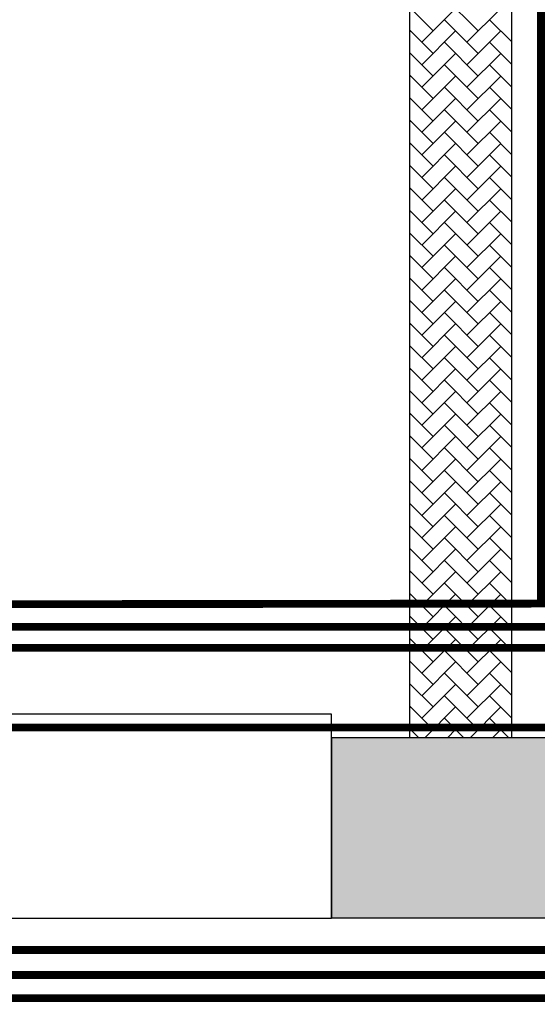
# Model space of a CAD drawing. Units: millimetres. Extents: x 1115007 to 1429984, y 325407 to 526179.
# Drawn here: x 1191762 to 1192422, y 388450 to 389706 of the extents above; entities that cross this region are included whole.
import ezdxf

# ---------------------------------------------------------------- set-up
doc = ezdxf.new("R2010")
doc.units = ezdxf.units.MM
doc.header["$LTSCALE"] = 1000
doc.linetypes.add('DASH', pattern=[0.35, 0.25, -0.1])
doc.layers.add('大样图', color=7, linetype='Continuous', lineweight=25)
for name, color, linetype in [('底图', 8, 'Continuous'), ('暖通供水', 4, 'Continuous'), ('暖通回水', 5, 'DASH')]:
    doc.layers.add(name, color=color, linetype=linetype)

# ---------------------------------------------------------------- blocks, each defined once
blk = doc.blocks.new('顶面')
at = {"layer": '底图'}
blk.add_hatch(color=256, dxfattribs=at).paths.add_polyline_path([(1333810.4, 371684.4), (1333810.4, 373464.4), (1333580.4, 373464.4), (1333580.4, 371684.4)])
for p, q in [((1333580.4, 373464.4, 87948.6), (1333580.4, 371684.4, 87948.6)), ((1333810.4, 373464.4, 87948.6), (1333810.4, 371684.4, 87948.6)), ((1333580.4, 371914.4, 87948.6), (1331110.4, 371914.4, 87948.6)), ((1333580.4, 371784.4, 87948.6), (1331110.4, 371784.4, 87948.6)), ((1333810.4, 371684.4, 87948.6), (1333550.4, 371684.4, 87948.6)), ((1333550.4, 371684.4, 87948.6), (1333550.4, 370834.4, 87948.6)), ((1333580.4, 371684.4, 87948.6), (1333810.4, 371684.4, 87948.6)), ((1333810.4, 370834.4, 87948.6), (1333810.4, 371684.4, 87948.6))]:
    blk.add_line(p, q, dxfattribs=at)
at = {"layer": '底图', "linetype": 'Continuous', "ltscale": 2}
for p, q in [((1332693.2, 371914.4), (1332664.8, 371885.9)), ((1332722, 371914.4), (1332693.5, 371885.9)), ((1332750.7, 371914.4), (1332722.2, 371885.9)), ((1332779.4, 371914.4), (1332751, 371885.9)), ((1332808.2, 371914.4), (1332779.7, 371885.9)), ((1332836.9, 371914.4), (1332808.4, 371885.9)), ((1332865.6, 371914.4), (1332837.2, 371885.9)), ((1332894.4, 371914.4), (1332865.9, 371885.9)), ((1332923.1, 371914.4), (1332894.7, 371885.9)), ((1332951.8, 371914.4), (1332923.4, 371885.9)), ((1332980.6, 371914.4), (1332952.1, 371885.9)), ((1333009.3, 371914.4), (1332980.9, 371885.9)), ((1333038.1, 371914.4), (1333009.6, 371885.9)), ((1333066.8, 371914.4), (1333038.3, 371885.9)), ((1333095.5, 371914.4), (1333067.1, 371885.9)), ((1333124.3, 371914.4), (1333095.8, 371885.9)), ((1333153, 371914.4), (1333124.5, 371885.9)), ((1333181.7, 371914.4), (1333153.3, 371885.9)), ((1333210.5, 371914.4), (1333182, 371885.9)), ((1333239.2, 371914.4), (1333210.8, 371885.9)), ((1333268, 371914.4), (1333239.5, 371885.9)), ((1333296.7, 371914.4), (1333268.2, 371885.9)), ((1333325.4, 371914.4), (1333297, 371885.9)), ((1333354.2, 371914.4), (1333325.7, 371885.9)), ((1333382.9, 371914.4), (1333354.4, 371885.9)), ((1333411.6, 371914.4), (1333383.2, 371885.9)), ((1333440.4, 371914.4), (1333411.9, 371885.9)), ((1333469.1, 371914.4), (1333440.7, 371885.9)), ((1333497.8, 371914.4), (1333469.4, 371885.9)), ((1333526.6, 371914.4), (1333498.1, 371885.9)), ((1333555.3, 371914.4), (1333526.9, 371885.9)), ((1333580.4, 371910.7), (1333555.6, 371885.9)), ((1332693.5, 371857.2), (1332650.4, 371900.3)), ((1332722.2, 371857.2), (1332679.1, 371900.3)), ((1332751, 371857.2), (1332707.9, 371900.3)), ((1332779.7, 371857.2), (1332736.6, 371900.3)), ((1332808.4, 371857.2), (1332765.3, 371900.3)), ((1332837.2, 371857.2), (1332794.1, 371900.3)), ((1332865.9, 371857.2), (1332822.8, 371900.3)), ((1332894.7, 371857.2), (1332851.5, 371900.3)), ((1332923.4, 371857.2), (1332880.3, 371900.3)), ((1332952.1, 371857.2), (1332909, 371900.3)), ((1332980.9, 371857.2), (1332937.8, 371900.3)), ((1333009.6, 371857.2), (1332966.5, 371900.3)), ((1333038.3, 371857.2), (1332995.2, 371900.3)), ((1333067.1, 371857.2), (1333024, 371900.3)), ((1333095.8, 371857.2), (1333052.7, 371900.3)), ((1333124.5, 371857.2), (1333081.4, 371900.3)), ((1333153.3, 371857.2), (1333110.2, 371900.3)), ((1333182, 371857.2), (1333138.9, 371900.3)), ((1333210.8, 371857.2), (1333167.7, 371900.3)), ((1333239.5, 371857.2), (1333196.4, 371900.3)), ((1333268.2, 371857.2), (1333225.1, 371900.3)), ((1333297, 371857.2), (1333253.9, 371900.3)), ((1333325.7, 371857.2), (1333282.6, 371900.3)), ((1333354.4, 371857.2), (1333311.3, 371900.3)), ((1333383.2, 371857.2), (1333340.1, 371900.3)), ((1333411.9, 371857.2), (1333368.8, 371900.3)), ((1333440.7, 371857.2), (1333397.5, 371900.3)), ((1333469.4, 371857.2), (1333426.3, 371900.3)), ((1333498.1, 371857.2), (1333455, 371900.3)), ((1333526.9, 371857.2), (1333483.8, 371900.3)), ((1333555.6, 371857.2), (1333512.5, 371900.3)), ((1333580.4, 371861.2), (1333541.2, 371900.3)), ((1333580.4, 371889.9), (1333570, 371900.3)), ((1332679.1, 371871.6), (1332636, 371828.5)), ((1332707.9, 371871.6), (1332664.8, 371828.5)), ((1332736.6, 371871.6), (1332693.5, 371828.5)), ((1332765.3, 371871.6), (1332722.2, 371828.5)), ((1332794.1, 371871.6), (1332751, 371828.5)), ((1332822.8, 371871.6), (1332779.7, 371828.5)), ((1332851.5, 371871.6), (1332808.4, 371828.5)), ((1332880.3, 371871.6), (1332837.2, 371828.5)), ((1332909, 371871.6), (1332865.9, 371828.5)), ((1332937.8, 371871.6), (1332894.7, 371828.5)), ((1332966.5, 371871.6), (1332923.4, 371828.5)), ((1332995.2, 371871.6), (1332952.1, 371828.5)), ((1333024, 371871.6), (1332980.9, 371828.5)), ((1333052.7, 371871.6), (1333009.6, 371828.5)), ((1333081.4, 371871.6), (1333038.3, 371828.5)), ((1333110.2, 371871.6), (1333067.1, 371828.5)), ((1333138.9, 371871.6), (1333095.8, 371828.5)), ((1333167.7, 371871.6), (1333124.5, 371828.5)), ((1333196.4, 371871.6), (1333153.3, 371828.5)), ((1333225.1, 371871.6), (1333182, 371828.5)), ((1333253.9, 371871.6), (1333210.8, 371828.5)), ((1333282.6, 371871.6), (1333239.5, 371828.5)), ((1333311.3, 371871.6), (1333268.2, 371828.5)), ((1333340.1, 371871.6), (1333297, 371828.5)), ((1333368.8, 371871.6), (1333325.7, 371828.5)), ((1333397.5, 371871.6), (1333354.4, 371828.5)), ((1333426.3, 371871.6), (1333383.2, 371828.5)), ((1333455, 371871.6), (1333411.9, 371828.5)), ((1333483.8, 371871.6), (1333440.7, 371828.5)), ((1333512.5, 371871.6), (1333469.4, 371828.5)), ((1333541.2, 371871.6), (1333498.1, 371828.5)), ((1333570, 371871.6), (1333526.9, 371828.5)), ((1332693.5, 371799.7), (1332650.4, 371842.8)), ((1332722.2, 371799.7), (1332679.1, 371842.8)), ((1332751, 371799.7), (1332707.9, 371842.8)), ((1332779.7, 371799.7), (1332736.6, 371842.8)), ((1332808.4, 371799.7), (1332765.3, 371842.8)), ((1332837.2, 371799.7), (1332794.1, 371842.8)), ((1332865.9, 371799.7), (1332822.8, 371842.8)), ((1332894.7, 371799.7), (1332851.5, 371842.8)), ((1332923.4, 371799.7), (1332880.3, 371842.8)), ((1332952.1, 371799.7), (1332909, 371842.8)), ((1332980.9, 371799.7), (1332937.8, 371842.8)), ((1333009.6, 371799.7), (1332966.5, 371842.8)), ((1333038.3, 371799.7), (1332995.2, 371842.8)), ((1333067.1, 371799.7), (1333024, 371842.8)), ((1333095.8, 371799.7), (1333052.7, 371842.8)), ((1333124.5, 371799.7), (1333081.4, 371842.8)), ((1333153.3, 371799.7), (1333110.2, 371842.8)), ((1333182, 371799.7), (1333138.9, 371842.8)), ((1333210.8, 371799.7), (1333167.7, 371842.8)), ((1333239.5, 371799.7), (1333196.4, 371842.8)), ((1333268.2, 371799.7), (1333225.1, 371842.8)), ((1333297, 371799.7), (1333253.9, 371842.8)), ((1333325.7, 371799.7), (1333282.6, 371842.8)), ((1333354.4, 371799.7), (1333311.3, 371842.8)), ((1333383.2, 371799.7), (1333340.1, 371842.8)), ((1333411.9, 371799.7), (1333368.8, 371842.8)), ((1333440.7, 371799.7), (1333397.5, 371842.8)), ((1333469.4, 371799.7), (1333426.3, 371842.8)), ((1333498.1, 371799.7), (1333455, 371842.8)), ((1333526.9, 371799.7), (1333483.8, 371842.8)), ((1333555.6, 371799.7), (1333512.5, 371842.8)), ((1333580.4, 371803.7), (1333541.2, 371842.8)), ((1333580.4, 371853.3), (1333555.6, 371828.5)), ((1333580.4, 371832.4), (1333570, 371842.8)), ((1332679.1, 371814.1), (1332649.4, 371784.4)), ((1332707.9, 371814.1), (1332678.2, 371784.4)), ((1332736.6, 371814.1), (1332706.9, 371784.4)), ((1332765.3, 371814.1), (1332735.6, 371784.4)), ((1332794.1, 371814.1), (1332764.4, 371784.4)), ((1332822.8, 371814.1), (1332793.1, 371784.4)), ((1332851.5, 371814.1), (1332821.8, 371784.4)), ((1332880.3, 371814.1), (1332850.6, 371784.4)), ((1332909, 371814.1), (1332879.3, 371784.4)), ((1332937.8, 371814.1), (1332908.1, 371784.4)), ((1332966.5, 371814.1), (1332936.8, 371784.4)), ((1332995.2, 371814.1), (1332965.5, 371784.4)), ((1333024, 371814.1), (1332994.3, 371784.4)), ((1333052.7, 371814.1), (1333023, 371784.4)), ((1333081.4, 371814.1), (1333051.7, 371784.4)), ((1333110.2, 371814.1), (1333080.5, 371784.4)), ((1333138.9, 371814.1), (1333109.2, 371784.4)), ((1333167.7, 371814.1), (1333138, 371784.4)), ((1333196.4, 371814.1), (1333166.7, 371784.4)), ((1333225.1, 371814.1), (1333195.4, 371784.4)), ((1333253.9, 371814.1), (1333224.2, 371784.4)), ((1333282.6, 371814.1), (1333252.9, 371784.4)), ((1333311.3, 371814.1), (1333281.6, 371784.4)), ((1333340.1, 371814.1), (1333310.4, 371784.4)), ((1333368.8, 371814.1), (1333339.1, 371784.4)), ((1333397.5, 371814.1), (1333367.8, 371784.4)), ((1333426.3, 371814.1), (1333396.6, 371784.4)), ((1333455, 371814.1), (1333425.3, 371784.4)), ((1333483.8, 371814.1), (1333454.1, 371784.4)), ((1333512.5, 371814.1), (1333482.8, 371784.4)), ((1333541.2, 371814.1), (1333511.5, 371784.4)), ((1333570, 371814.1), (1333540.3, 371784.4)), ((1333580.4, 371795.8), (1333569, 371784.4)), ((1332680.1, 371784.4), (1332679.1, 371785.4)), ((1332708.8, 371784.4), (1332707.9, 371785.4)), ((1332737.6, 371784.4), (1332736.6, 371785.4)), ((1332766.3, 371784.4), (1332765.3, 371785.4)), ((1332795, 371784.4), (1332794.1, 371785.4)), ((1332823.8, 371784.4), (1332822.8, 371785.4)), ((1332852.5, 371784.4), (1332851.5, 371785.4)), ((1332881.3, 371784.4), (1332880.3, 371785.4)), ((1332910, 371784.4), (1332909, 371785.4)), ((1332938.7, 371784.4), (1332937.8, 371785.4)), ((1332967.5, 371784.4), (1332966.5, 371785.4)), ((1332996.2, 371784.4), (1332995.2, 371785.4)), ((1333024.9, 371784.4), (1333024, 371785.4)), ((1333053.7, 371784.4), (1333052.7, 371785.4)), ((1333082.4, 371784.4), (1333081.4, 371785.4)), ((1333111.1, 371784.4), (1333110.2, 371785.4)), ((1333139.9, 371784.4), (1333138.9, 371785.4)), ((1333168.6, 371784.4), (1333167.7, 371785.4)), ((1333197.4, 371784.4), (1333196.4, 371785.4)), ((1333226.1, 371784.4), (1333225.1, 371785.4)), ((1333254.8, 371784.4), (1333253.9, 371785.4)), ((1333283.6, 371784.4), (1333282.6, 371785.4)), ((1333312.3, 371784.4), (1333311.3, 371785.4)), ((1333341, 371784.4), (1333340.1, 371785.4)), ((1333369.8, 371784.4), (1333368.8, 371785.4)), ((1333398.5, 371784.4), (1333397.5, 371785.4)), ((1333427.2, 371784.4), (1333426.3, 371785.4)), ((1333456, 371784.4), (1333455, 371785.4)), ((1333484.7, 371784.4), (1333483.8, 371785.4)), ((1333513.5, 371784.4), (1333512.5, 371785.4)), ((1333542.2, 371784.4), (1333541.2, 371785.4)), ((1333570.9, 371784.4), (1333570, 371785.4))]:
    blk.add_line(p, q, dxfattribs=at)

msp = doc.modelspace()

# ---------------------------------------------------------------- linework, layer by layer
at = {"layer": '暖通供水', "const_width": 10, "elevation": -2839.8}
for points in [[(1191419.916, 389401.493), (1191419.916, 388519.755), (1196259.738, 388519.755), (1196259.738, 394672.923), (1196355.322, 394672.923), (1196355.322, 394568.188)], [(1191472.159, 389401.493), (1191472.159, 388904.974), (1193744.358, 388904.974)]]:
    msp.add_lwpolyline(points, dxfattribs=at)
at = {"layer": '暖通供水', "color": 4, "const_width": 10, "elevation": -2839.8}
for points in [[(1191523.213, 389401.991), (1191523.213, 388960.345), (1192427.17, 388961.468), (1192427.17, 391928.212), (1192540.594, 391928.212)], [(1191371.035, 389401.991), (1191371.035, 388458.181), (1199396.899, 388458.181), (1199397.367, 387726.52)]]:
    msp.add_lwpolyline(points, dxfattribs=at)
at = {"layer": '暖通回水', "color": 5, "const_width": 10, "elevation": -2839.8}
for points in [[(1191496.375, 389181.493), (1191496.375, 388931.83), (1192483.683, 388931.83), (1192483.683, 391784.122), (1192537.849, 391784.122)], [(1191396.071, 389181.493), (1191396.071, 388487.868), (1196319.119, 388487.855), (1196319.868, 390378.379), (1196394.064, 390378.379), (1196394.064, 390493.188)], [(1191448.358, 389182.124), (1191448.358, 388803.488), (1192528.305, 388803.488)]]:
    msp.add_lwpolyline(points, dxfattribs=at)

# ---------------------------------------------------------------- block references
at = {"layer": '大样图', "rotation": 270}
msp.add_blockref('顶面', (820475.466, 1722370.812, -90788.447), dxfattribs=at)

doc.saveas('drawing.dxf')
